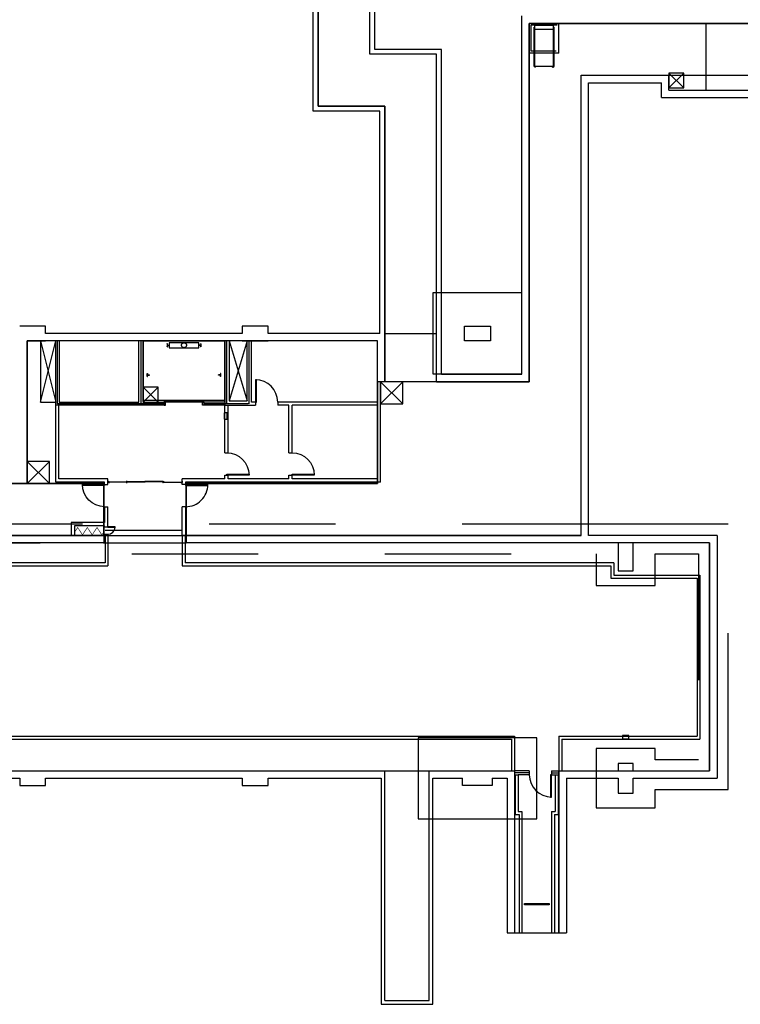
# Model space of a CAD drawing. Units: feet. Extents: x -1.69 to 1.78, y -2.11 to 2.2.
# Drawn here: x 0.82 to 1.39, y -1.16 to -0.38 of the extents above; entities that cross this region are included whole.
import ezdxf

# ---------------------------------------------------------------- set-up
doc = ezdxf.new("R2010")
doc.units = ezdxf.units.FT
doc.header["$LTSCALE"] = 0.5
doc.header["$MEASUREMENT"] = 0
for name, pattern in [('CONTR', [0.25, 0.125, -0.125]), ('DETL', [0.125, 0.0625, -0.0625]), ('DIMC', [0.20667, 0.1, -0.04, 0.02667, -0.04]), ('FIRE2', [0.2275, 0.1875, -0.04]), ('HIDDEN2', [0.1875, 0.125, -0.0625]), ('OVHD', [0.1875, 0.125, -0.0625])]:
    doc.linetypes.add(name, pattern=pattern)
for name, color, linetype in [('arch-h', 8, 'DETL'), ('arch-l', 8, 'Continuous'), ('arch-sl', 8, 'Continuous'), ('AREA-N', 8, 'Continuous'), ('door-i', 8, 'Continuous'), ('FE', 8, 'Continuous'), ('fire-2', 8, 'FIRE2'), ('NOTES', 8, 'Continuous'), ('site', 8, 'Continuous'), ('site-L', 8, 'Continuous'), ('stru-b', 8, 'Continuous'), ('stru-l', 8, 'Continuous'), ('stru-xl', 8, 'DETL'), ('vert-h', 8, 'FIRE2'), ('vert-m', 8, 'Continuous'), ('vert-overhead', 8, 'DETL'), ('vert-xl', 8, 'Continuous'), ('wall-i', 8, 'Continuous'), ('wall-i-l', 8, 'Continuous'), ('wind-i', 8, 'Continuous')]:
    doc.layers.add(name, color=color, linetype=linetype)

# ---------------------------------------------------------------- blocks, each defined once
blk = doc.blocks.new('Z08D36')
at = {"linetype": 'Continuous', "lineweight": -3}
blk.add_lwpolyline([(-18, 0), (-16.25, 0), (-16.25, 36), (-18, 36)], close=True, dxfattribs=at)
blk.add_arc((-18, 0), 36, 0, 90)
blk = doc.blocks.new('rails15pounds')
at = {"layer": 'arch-h', "linetype": 'HIDDEN2'}
for p, q in [((-0.3, -2), (-0.3, 0)), ((-0.3, 0), (0.3, 0)), ((0.3, -2), (0.3, 0)), ((-2.5, -3.5), (-2.5, -3.1)), ((-2.5, -3.5), (2.5, -3.5)), ((-2.4, -3), (-0.3, -2.9)), ((-0.3, -2), (-0.3, -2)), ((-0.2, -2.8), (-0.2, -2.1)), ((0.2, -2.8), (0.2, -2.1)), ((0.3, -2), (0.3, -2)), ((2.4, -3), (0.3, -2.9)), ((2.5, -3.5), (2.5, -3.1))]:
    blk.add_line(p, q, dxfattribs=at)
for centre, start, end in [((-2.4, -3.1), 93.0941, 180), ((-0.3, -2.1), 360, 90), ((-0.3, -2.8), 273.0941, 360), ((0.3, -2.1), 90, 180), ((0.3, -2.8), 180, 266.9059), ((2.4, -3.1), 0, 86.9059)]:
    blk.add_arc(centre, 0.125, start, end, dxfattribs=at)

msp = doc.modelspace()

# ---------------------------------------------------------------- linework, layer by layer
at = {"layer": 'arch-h', "linetype": 'HIDDEN2'}
msp.add_lwpolyline([(0.93903, -0.63964), (0.96247, -0.63964), (0.96247, -0.63573), (0.93903, -0.63573)], close=True, dxfattribs=at)
msp.add_circle((0.95075, -0.63769), 0.00195, dxfattribs=at)
at = {"layer": 'arch-l'}
msp.add_line((1.36335, -0.38331), (1.36335, -0.43604), dxfattribs=at)
at = {"layer": 'arch-sl', "linetype": 'CONTR'}
for p, q in [((1.14753, -0.5964), (1.14753, -0.66042)), ((1.1534, -0.5964), (1.14753, -0.5964)), ((1.21784, -0.5964), (1.1534, -0.5964)), ((1.21784, -0.66042), (1.21784, -0.5964)), ((1.14753, -0.66042), (1.1534, -0.66042)), ((1.1534, -0.66042), (1.21784, -0.66042)), ((1.27059, -0.7791), (-0.8847, -0.7791)), ((1.35749, -0.7791), (1.27059, -0.7791)), ((1.35749, -0.77916), (1.35749, -0.7791)), ((1.38093, -0.77916), (1.35749, -0.77916)), ((1.38093, -0.96532), (1.38093, -0.77916)), ((0.85456, -0.78808), (0.83698, -0.78808)), ((0.88746, -0.78808), (0.95252, -0.78808)), ((0.85456, -0.79394), (0.83698, -0.79394)), ((0.88715, -0.79394), (0.88746, -0.79394)), ((0.88746, -0.79394), (0.95252, -0.79394)), ((-0.89056, -0.80254), (1.27644, -0.80254)), ((1.27644, -0.80254), (1.27644, -0.82763)), ((1.32331, -0.82763), (1.32331, -0.80254)), ((1.32331, -0.80254), (1.35749, -0.80254)), ((1.35749, -0.80254), (1.35749, -0.96532)), ((1.27644, -0.82763), (1.32331, -0.82763)), ((1.13581, -0.94796), (1.13581, -1.01199)), ((1.22956, -0.94796), (1.13581, -0.94796)), ((1.22956, -1.01199), (1.22956, -0.94796)), ((1.27644, -0.95654), (1.27644, -0.97997)), ((1.32331, -0.95654), (1.27644, -0.95654)), ((1.32331, -0.96532), (1.32331, -0.95654)), ((1.35749, -0.96532), (1.32331, -0.96532)), ((1.38093, -0.98876), (1.38093, -0.96532)), ((1.27644, -0.97997), (1.27644, -1.00341)), ((1.32331, -1.00341), (1.32331, -0.98876)), ((1.32331, -0.98876), (1.38093, -0.98876)), ((1.27644, -1.00341), (1.32331, -1.00341)), ((1.13581, -1.01199), (1.14753, -1.01199)), ((1.14753, -1.01199), (1.20612, -1.01199)), ((1.20612, -1.01199), (1.22956, -1.01199))]:
    msp.add_line(p, q, dxfattribs=at)
at = {"layer": 'arch-sl'}
for p, q in [((1.23932, -1.07942), (1.21979, -1.07942)), ((1.23932, -1.07975), (1.21979, -1.07975))]:
    msp.add_line(p, q, dxfattribs=at)
msp.add_lwpolyline([(1.23932, -1.0791), (1.23932, -1.08007), (1.21979, -1.08007), (1.21979, -1.0791)], close=True, dxfattribs=at)
at = {"layer": 'AREA-N'}
for points in [[(0.95252, -0.78807), (1.26472, -0.78807), (1.26473, -0.42431), (1.72032, -0.42431), (1.72032, -0.42431), (1.77892, -0.42431), (1.77892, -0.32363), (1.72032, -0.32363), (1.72032, -0.38329), (1.2237, -0.38329), (1.2237, -0.6665), (1.15046, -0.6665), (1.15046, -0.40771), (1.09772, -0.40771), (1.09772, 0.63136), (1.05671, 0.63136), (1.05671, -0.44872), (1.10944, -0.44872), (1.10944, -0.6665), (1.10358, -0.6665), (1.10358, -0.74706), (0.95252, -0.74706), (0.95252, -0.78807)], [(0.88746, -0.78807), (0.88746, -0.74706), (-0.84368, -0.74706), (-0.84368, -0.4458), (-1.16426, -0.4458), (-1.27063, -0.4458), (-1.2706, -0.4868), (-1.26387, -0.48678), (-0.8847, -0.48681), (-0.8847, -0.78808), (0.88746, -0.78807)], [(0.05524, -0.97412), (1.21198, -0.97412), (1.21198, -1.10228), (1.24714, -1.10228), (1.24714, -0.97412), (1.36628, -0.97412), (1.36628, -0.79393), (1.36628, -0.79393), (1.36628, -0.79393), (1.36628, -0.79393), (1.36628, -0.79393), (1.36628, -0.79393), (1.36628, -0.79393), (1.36628, -0.79393), (1.36628, -0.79393), (1.36628, -0.79393), (1.36628, -0.79393), (1.36628, -0.79393), (0.95252, -0.79393), (0.95252, -0.74706), (1.10358, -0.74706), (1.10358, -0.63427), (0.82673, -0.63427), (0.82673, -0.74706), (0.88746, -0.74706)], [(0.88746, -0.74706), (0.88746, -0.79393), (-0.89056, -0.79393)]]:
    msp.add_lwpolyline(points, dxfattribs=at)
at = {"layer": 'door-i'}
for p, q in [((0.95075, -0.68163), (0.95075, -0.68237)), ((0.89064, -0.74517), (0.89064, -0.74627)), ((0.89064, -0.74517), (0.89106, -0.74517)), ((0.89064, -0.74627), (0.89106, -0.74627)), ((0.89106, -0.74517), (0.89106, -0.74532)), ((0.89106, -0.74533), (0.89106, -0.74532)), ((0.89106, -0.74532), (0.89106, -0.74532)), ((0.89106, -0.74533), (0.89106, -0.74627)), ((0.89136, -0.74582), (0.89112, -0.74582)), ((0.89136, -0.74627), (0.89112, -0.74627)), ((0.89162, -0.74582), (0.89136, -0.74582)), ((0.89162, -0.74627), (0.89136, -0.74627)), ((0.89158, -0.74604), (0.89158, -0.74586)), ((0.89158, -0.74604), (0.89158, -0.74623)), ((0.89161, -0.74586), (0.89159, -0.74585)), ((0.89161, -0.74622), (0.89159, -0.74623)), ((0.89162, -0.74582), (0.89161, -0.74583)), ((0.89161, -0.74586), (0.89161, -0.74583)), ((0.89174, -0.74585), (0.89161, -0.74585)), ((0.89161, -0.74623), (0.89161, -0.74626)), ((0.89161, -0.74624), (0.89173, -0.74624)), ((0.89162, -0.74626), (0.89161, -0.74626)), ((0.9052, -0.74601), (0.89164, -0.74601)), ((0.9052, -0.74607), (0.89164, -0.74608)), ((0.89174, -0.74585), (0.89174, -0.74599)), ((0.89174, -0.74623), (0.89174, -0.74609)), ((0.9051, -0.74545), (0.9051, -0.74575)), ((0.9051, -0.74585), (0.9051, -0.74599)), ((0.9051, -0.74585), (0.90523, -0.74585)), ((0.9051, -0.74623), (0.9051, -0.74609)), ((0.90523, -0.74624), (0.90511, -0.74624)), ((0.9052, -0.74533), (0.90512, -0.74541)), ((0.90566, -0.74576), (0.90512, -0.74576)), ((0.9052, -0.74601), (0.9052, -0.74607)), ((0.90522, -0.74582), (0.90523, -0.74583)), ((0.90522, -0.74582), (0.90576, -0.74582)), ((0.90522, -0.74626), (0.90523, -0.74626)), ((0.90522, -0.74627), (0.90563, -0.74627)), ((0.90523, -0.74587), (0.90523, -0.74583)), ((0.90523, -0.74587), (0.90526, -0.74585)), ((0.90523, -0.74622), (0.90526, -0.74624)), ((0.90523, -0.74622), (0.90523, -0.74626)), ((0.90566, -0.74531), (0.90525, -0.74531)), ((0.90526, -0.74623), (0.90526, -0.74585)), ((0.90561, -0.74535), (0.90561, -0.74573)), ((0.90565, -0.74536), (0.90562, -0.74534)), ((0.90565, -0.74571), (0.90562, -0.74573)), ((0.90566, -0.74532), (0.90565, -0.74532)), ((0.90565, -0.74536), (0.90565, -0.74532)), ((0.90578, -0.74534), (0.90565, -0.74534)), ((0.90565, -0.74571), (0.90565, -0.74575)), ((0.90565, -0.74573), (0.90577, -0.74573)), ((0.90566, -0.74576), (0.90565, -0.74575)), ((0.90568, -0.74551), (0.91938, -0.74551)), ((0.90568, -0.74557), (0.90568, -0.74551)), ((0.90568, -0.74557), (0.91938, -0.74557)), ((0.90568, -0.74625), (0.90576, -0.74617)), ((0.90577, -0.74573), (0.90577, -0.74559)), ((0.90577, -0.74613), (0.90577, -0.74583)), ((0.90578, -0.74535), (0.90578, -0.74549)), ((0.91929, -0.74534), (0.91942, -0.74534)), ((0.91929, -0.74535), (0.91929, -0.74549)), ((0.91929, -0.74573), (0.91929, -0.74561)), ((0.91942, -0.74573), (0.91929, -0.74573)), ((0.91941, -0.74531), (0.91967, -0.74531)), ((0.91941, -0.74532), (0.91942, -0.74532)), ((0.91941, -0.74576), (0.91942, -0.74575)), ((0.91941, -0.74576), (0.91967, -0.74576)), ((0.91942, -0.74536), (0.91942, -0.74532)), ((0.91942, -0.74536), (0.91944, -0.74535)), ((0.91942, -0.74572), (0.91944, -0.74573)), ((0.91942, -0.74572), (0.91942, -0.74575)), ((0.91945, -0.74554), (0.91945, -0.74535)), ((0.91945, -0.74554), (0.91945, -0.74572)), ((0.91967, -0.74531), (0.91991, -0.74531)), ((0.91967, -0.74576), (0.91991, -0.74576)), ((0.91993, -0.74554), (0.91993, -0.74542)), ((0.91993, -0.74554), (0.91993, -0.74566)), ((0.91999, -0.74554), (0.91999, -0.74542)), ((0.91999, -0.74554), (0.91999, -0.74566)), ((0.92026, -0.74531), (0.92001, -0.74531)), ((0.92026, -0.74576), (0.92001, -0.74576)), ((0.92051, -0.74531), (0.92026, -0.74531)), ((0.92051, -0.74576), (0.92026, -0.74576)), ((0.92047, -0.74554), (0.92047, -0.74535)), ((0.92047, -0.74554), (0.92047, -0.74572)), ((0.9205, -0.74536), (0.92048, -0.74535)), ((0.9205, -0.74572), (0.92048, -0.74573)), ((0.92051, -0.74536), (0.92051, -0.74532)), ((0.92052, -0.74532), (0.92051, -0.74532)), ((0.92063, -0.74534), (0.92051, -0.74534)), ((0.92051, -0.74572), (0.92051, -0.74575)), ((0.92051, -0.74573), (0.92063, -0.74573)), ((0.92052, -0.74576), (0.92051, -0.74575)), ((0.92054, -0.74557), (0.92054, -0.74551)), ((0.93424, -0.74551), (0.92054, -0.74551)), ((0.93424, -0.74557), (0.92054, -0.74557)), ((0.92063, -0.74573), (0.92063, -0.74559)), ((0.92064, -0.74535), (0.92064, -0.74549)), ((0.93415, -0.74534), (0.93427, -0.74534)), ((0.93415, -0.74535), (0.93415, -0.74549)), ((0.93415, -0.74573), (0.93415, -0.74559)), ((0.93427, -0.74573), (0.93415, -0.74573)), ((0.93415, -0.74613), (0.93415, -0.74584)), ((0.9347, -0.74582), (0.93417, -0.74582)), ((0.93425, -0.74625), (0.93417, -0.74618)), ((0.93426, -0.74532), (0.93427, -0.74532)), ((0.93426, -0.74576), (0.93427, -0.74575)), ((0.93427, -0.74531), (0.93468, -0.74531)), ((0.93427, -0.74536), (0.93427, -0.74532)), ((0.93427, -0.74536), (0.9343, -0.74534)), ((0.93427, -0.74571), (0.9343, -0.74573)), ((0.93427, -0.74571), (0.93427, -0.74575)), ((0.93427, -0.74576), (0.9348, -0.74576)), ((0.9347, -0.74627), (0.93429, -0.74627)), ((0.93431, -0.74535), (0.93431, -0.74573)), ((0.93466, -0.74624), (0.93466, -0.74585)), ((0.9347, -0.74587), (0.93467, -0.74585)), ((0.9347, -0.74622), (0.93467, -0.74624)), ((0.93471, -0.74582), (0.9347, -0.74583)), ((0.9347, -0.74587), (0.9347, -0.74583)), ((0.93482, -0.74585), (0.9347, -0.74585)), ((0.9347, -0.74622), (0.9347, -0.74626)), ((0.9347, -0.74624), (0.93482, -0.74624)), ((0.93471, -0.74626), (0.9347, -0.74626)), ((0.93472, -0.74533), (0.9348, -0.74541)), ((0.93473, -0.74601), (0.94835, -0.74601)), ((0.93473, -0.74607), (0.94835, -0.74608)), ((0.93482, -0.74545), (0.93482, -0.74575)), ((0.93482, -0.74585), (0.93482, -0.74599)), ((0.93482, -0.74623), (0.93482, -0.74609)), ((0.94825, -0.74585), (0.94825, -0.74599)), ((0.94825, -0.74585), (0.94837, -0.74585)), ((0.94835, -0.74599), (0.94825, -0.74599)), ((0.94825, -0.74623), (0.94825, -0.74609)), ((0.94825, -0.74609), (0.94835, -0.74609)), ((0.94837, -0.74624), (0.94826, -0.74624)), ((0.94835, -0.74609), (0.94835, -0.74599)), ((0.94835, -0.74608), (0.94835, -0.74601)), ((0.94835, -0.74601), (0.94835, -0.74608)), ((0.94837, -0.74582), (0.94837, -0.74583)), ((0.94837, -0.74582), (0.94863, -0.74582)), ((0.94837, -0.74586), (0.94837, -0.74583)), ((0.94837, -0.74623), (0.94837, -0.74626)), ((0.94837, -0.74626), (0.94837, -0.74626)), ((0.94837, -0.74627), (0.94863, -0.74627)), ((0.94838, -0.74586), (0.9484, -0.74585)), ((0.94838, -0.74622), (0.9484, -0.74623)), ((0.94841, -0.74604), (0.94841, -0.74586)), ((0.94841, -0.74604), (0.94841, -0.74623)), ((0.94863, -0.74582), (0.94887, -0.74582)), ((0.94863, -0.74627), (0.94887, -0.74627)), ((0.94889, -0.74604), (0.94889, -0.74592)), ((0.94889, -0.74604), (0.94889, -0.74617)), ((0.94935, -0.74517), (0.94892, -0.74517)), ((0.94892, -0.74517), (0.94892, -0.74627)), ((0.94935, -0.74627), (0.94892, -0.74627)), ((0.94935, -0.74517), (0.94935, -0.74627))]:
    msp.add_line(p, q, dxfattribs=at)
at = {"layer": 'door-i', "linetype": 'DIMC'}
msp.add_line((0.94941, -0.78424), (0.88843, -0.78424), dxfattribs=at)
at = {"layer": 'door-i'}
for points in [[(0.93513, -0.68237), (0.96638, -0.68237), (0.96638, -0.68163), (0.93513, -0.68163)], [(0.93513, -0.68517), (0.9361, -0.68517), (0.9361, -0.68261), (0.93513, -0.68261)], [(0.96638, -0.68517), (0.9654, -0.68517), (0.9654, -0.68261), (0.96638, -0.68261)], [(0.89057, -0.78162), (0.89637, -0.78162), (0.89637, -0.78134), (0.89057, -0.78134)]]:
    msp.add_lwpolyline(points, close=True, dxfattribs=at)
at = {"layer": 'door-i', "const_width": 0.000488}
msp.add_lwpolyline([(0.88788, -0.78448), (0.88582, -0.78763), (0.882, -0.78177), (0.87818, -0.78763), (0.87435, -0.78177), (0.87053, -0.78763), (0.86671, -0.78177), (0.86479, -0.78471)], dxfattribs=at)
at = {"layer": 'door-i'}
for centre, radius, start, end in [((0.89206, -0.74604), 0.000977, 172.81924, 193.31111), ((0.89206, -0.74604), 0.000977, 166.68889, 172.81924), ((0.89112, -0.74582), 0.00000366, 90, 166.68889), ((0.89112, -0.74627), 0.00000366, 193.31111, 270), ((0.89158, -0.74586), 0.00000757, 60, 180), ((0.89158, -0.74623), 0.00000757, 180, 300), ((0.89161, -0.74586), 0.00000366, 240, 0), ((0.89161, -0.74623), 0.00000366, 0, 120), ((0.89162, -0.74582), 0.00000366, 289.89591, 90.0001), ((0.89162, -0.74627), 0.00000366, 269.9999, 70.10409), ((0.89173, -0.74623), 0.00000366, 270, 0), ((0.89174, -0.74585), 0.00000366, 0, 90), ((0.90517, -0.74545), 0.0000647, 135, 180), ((0.90512, -0.74575), 0.000019, 180, 270), ((0.9051, -0.74585), 0.00000366, 90, 180), ((0.90511, -0.74623), 0.00000366, 180, 270), ((0.90525, -0.74537), 0.0000647, 90, 135), ((0.90522, -0.74582), 0.00000405, 89.99979, 255.00016), ((0.90522, -0.74627), 0.00000405, 104.99984, 270.00021), ((0.90526, -0.74585), 0.00000366, 0, 120), ((0.90526, -0.74623), 0.00000366, 240, 0), ((0.90562, -0.74535), 0.00000366, 60, 180), ((0.90562, -0.74573), 0.00000366, 180, 300), ((0.90563, -0.74621), 0.0000647, 270, 315), ((0.90566, -0.74531), 0.00000405, 284.99984, 90.00021), ((0.90566, -0.74576), 0.00000405, 269.99979, 75.00016), ((0.90576, -0.74583), 0.000019, 0, 90), ((0.90571, -0.74613), 0.0000647, 315, 0), ((0.90577, -0.74573), 0.00000366, 270, 0), ((0.90578, -0.74535), 0.00000366, 0, 90), ((0.91929, -0.74535), 0.00000366, 90, 180), ((0.91929, -0.74573), 0.00000366, 180, 270.5961), ((0.91941, -0.74531), 0.00000366, 89.9999, 250.10409), ((0.91941, -0.74576), 0.00000366, 109.89591, 270.0001), ((0.91942, -0.74536), 0.00000366, 180, 300), ((0.91942, -0.74572), 0.00000366, 60, 180), ((0.91945, -0.74535), 0.00000757, 0, 120), ((0.91945, -0.74572), 0.00000757, 240, 0), ((0.91991, -0.74531), 0.00000366, 13.31111, 90), ((0.91991, -0.74576), 0.00000366, 270, 346.68889), ((0.91897, -0.74554), 0.000977, 7.18076, 13.31111), ((0.91897, -0.74554), 0.000977, 346.68889, 352.81924), ((0.92096, -0.74554), 0.000977, 166.68889, 172.81924), ((0.92096, -0.74554), 0.000977, 187.18076, 193.31111), ((0.92001, -0.74531), 0.00000366, 90, 166.68889), ((0.92001, -0.74576), 0.00000366, 193.31111, 270), ((0.92048, -0.74535), 0.00000757, 60, 180), ((0.92048, -0.74572), 0.00000757, 180, 300), ((0.9205, -0.74536), 0.00000366, 240, 0), ((0.9205, -0.74572), 0.00000366, 0, 120), ((0.92051, -0.74531), 0.00000366, 289.89591, 90.0001), ((0.92051, -0.74576), 0.00000366, 269.9999, 70.10409), ((0.92063, -0.74535), 0.00000366, 0, 90), ((0.92063, -0.74573), 0.00000366, 270, 0), ((0.93415, -0.74535), 0.00000366, 90, 180), ((0.93415, -0.74573), 0.00000366, 180, 270), ((0.93417, -0.74584), 0.000019, 90, 180), ((0.93421, -0.74613), 0.0000647, 180, 225), ((0.93429, -0.74621), 0.0000647, 225, 270), ((0.93427, -0.74531), 0.00000405, 89.99979, 255.00016), ((0.93427, -0.74576), 0.00000405, 104.99984, 270.00021), ((0.93431, -0.74535), 0.00000366, 0, 120), ((0.93431, -0.74573), 0.00000366, 240, 0), ((0.93466, -0.74585), 0.00000366, 60, 180), ((0.93466, -0.74624), 0.00000366, 180, 300), ((0.93468, -0.74537), 0.0000647, 45, 90), ((0.9347, -0.74582), 0.00000405, 284.99984, 90.00021), ((0.9347, -0.74627), 0.00000405, 269.99979, 75.00016), ((0.93476, -0.74545), 0.0000647, 0, 45), ((0.9348, -0.74575), 0.000019, 270, 0), ((0.93482, -0.74585), 0.00000366, 0, 90), ((0.93482, -0.74623), 0.00000366, 270, 0), ((0.94825, -0.74585), 0.00000366, 90, 180), ((0.94826, -0.74623), 0.00000366, 180, 270), ((0.94837, -0.74582), 0.00000366, 89.9999, 250.10409), ((0.94837, -0.74627), 0.00000366, 109.89591, 270.0001), ((0.94838, -0.74586), 0.00000366, 180, 300), ((0.94838, -0.74623), 0.00000366, 60, 180), ((0.94841, -0.74586), 0.00000757, 0, 120), ((0.94841, -0.74623), 0.00000757, 240, 0), ((0.94792, -0.74604), 0.000977, 7.18076, 13.31111), ((0.94887, -0.74582), 0.00000366, 13.31111, 90), ((0.94792, -0.74604), 0.000977, 346.68889, 352.81924), ((0.94887, -0.74627), 0.00000366, 270, 346.68889), ((0.89057, -0.78134), 0.0058, 269.9997, 357.21339)]:
    msp.add_arc(centre, radius, start, end, dxfattribs=at)
at = {"layer": 'FE'}
for points in [[(0.98493, -0.69616), (0.98493, -0.69103), (0.98249, -0.69103), (0.98249, -0.69616)], [(1.30243, -0.94628), (1.29731, -0.94628), (1.29731, -0.94872), (1.30243, -0.94872)]]:
    msp.add_lwpolyline(points, close=True, dxfattribs=at)
at = {"layer": 'fire-2'}
for p, q in [((0.85064, -0.68389), (0.85064, -0.63427)), ((0.91681, -0.68389), (0.91681, -0.63427)), ((0.98465, -0.68389), (0.98465, -0.63427)), ((1.00228, -0.68389), (1.00228, -0.63427)), ((0.93513, -0.68389), (0.85064, -0.68389)), ((1.00135, -0.68389), (0.96638, -0.68389)), ((1.2237, -0.9757), (1.21198, -0.9757)), ((1.2237, -0.9757), (1.21198, -0.9757)), ((1.24128, -0.9757), (1.24714, -0.9757)), ((1.24128, -0.9757), (1.24714, -0.9757))]:
    msp.add_line(p, q, dxfattribs=at)
at = {"layer": 'NOTES'}
for centre, radius, start, end in [((0.8906, -0.74516), 0.0000368, 210.04009, 330.36425), ((0.8906, -0.74629), 0.0000368, 29.63575, 149.95991), ((0.94938, -0.74517), 0.0000308, 200.81032, 334.73394), ((0.94938, -0.74628), 0.0000308, 25.26606, 159.18968)]:
    msp.add_arc(centre, radius, start, end, dxfattribs=at)
at = {"layer": 'site', "linetype": 'OVHD'}
for p, q in [((1.24714, -0.38331), (1.2237, -0.38331)), ((1.2237, -0.40674), (1.2237, -0.38331)), ((1.24714, -0.40674), (1.24714, -0.38331)), ((1.24714, -0.40674), (1.2237, -0.40674))]:
    msp.add_line(p, q, dxfattribs=at)
at = {"layer": 'site-L', "linetype": 'OVHD'}
for p, q in [((1.24567, -0.38477), (1.22517, -0.38477)), ((1.22517, -0.40528), (1.22517, -0.38477)), ((1.24274, -0.41114), (1.24274, -0.38477)), ((1.24506, -0.40528), (1.22517, -0.40528))]:
    msp.add_line(p, q, dxfattribs=at)
at = {"layer": 'stru-b'}
for p, q in [((1.05671, -0.44872), (1.05671, 0.63136)), ((1.09772, -0.40771), (1.09772, 0.63136)), ((1.0528, -0.45263), (1.0528, 0.6255)), ((1.10163, -0.4038), (1.10163, 0.6255)), ((1.21784, -0.66064), (1.21784, -0.37744)), ((1.2237, -0.6665), (1.2237, -0.38329)), ((1.2237, -0.38329), (1.77306, -0.38329)), ((1.15436, -0.4038), (1.10163, -0.4038)), ((1.15436, -0.66064), (1.15436, -0.4038)), ((1.15046, -0.40771), (1.09772, -0.40771)), ((1.15046, -0.6665), (1.15046, -0.40771)), ((1.26472, -0.6665), (1.26472, -0.42431)), ((1.26472, -0.42431), (1.33405, -0.42431)), ((1.33405, -0.43604), (1.33405, -0.42431)), ((1.27058, -0.6665), (1.27058, -0.43017)), ((1.27058, -0.43017), (1.32819, -0.43017)), ((1.32819, -0.4419), (1.32819, -0.43017)), ((1.32819, -0.4419), (1.73204, -0.4419)), ((1.33405, -0.43604), (1.7379, -0.43604)), ((1.10944, -0.44872), (1.05671, -0.44872)), ((1.10944, -0.62841), (1.10944, -0.44872)), ((1.10554, -0.45263), (1.0528, -0.45263)), ((1.10554, -0.62841), (1.10554, -0.45263)), ((0.84138, -0.62255), (0.82087, -0.62255)), ((0.84138, -0.62841), (0.84138, -0.62255)), ((0.99665, -0.62841), (0.84138, -0.62841)), ((1.10554, -0.62841), (1.01716, -0.62841)), ((1.10944, -0.6665), (1.10944, -0.62841)), ((0.82673, -0.74706), (0.82673, -0.63427)), ((1.10358, -0.63427), (0.84138, -0.63427)), ((1.10358, -0.6665), (1.10358, -0.63427)), ((1.15436, -0.66064), (1.21784, -0.66064)), ((1.10944, -0.6665), (1.10358, -0.6665)), ((1.15046, -0.6665), (1.2237, -0.6665)), ((1.26472, -0.78807), (1.26472, -0.6665)), ((1.27058, -0.78807), (1.27058, -0.6665)), ((-0.84368, -0.74706), (0.82673, -0.74706)), ((0.88746, -0.78808), (-0.15118, -0.78808)), ((0.88746, -0.78808), (0.88746, -0.79394)), ((1.26472, -0.78807), (0.95252, -0.78808)), ((0.95252, -0.78808), (0.95252, -0.79394)), ((1.37214, -0.78808), (1.27058, -0.78807)), ((1.37214, -0.78808), (1.37214, -0.97997)), ((0.88746, -0.79394), (-0.15118, -0.79394)), ((-0.07971, -0.79394), (0.83698, -0.79394)), ((1.29402, -0.79394), (0.95252, -0.79394)), ((1.36628, -0.79394), (1.30574, -0.79394)), ((1.36628, -0.79394), (1.36628, -0.97412)), ((1.37214, -0.80419), (1.37214, -0.97411)), ((-0.05804, -0.97412), (1.10944, -0.97412)), ((0.66559, -0.97998), (0.82087, -0.97998)), ((0.84138, -0.97998), (0.99665, -0.97998)), ((1.01716, -0.97998), (1.10651, -0.97998)), ((1.10651, -0.97997), (1.10651, -1.15868)), ((1.10944, -1.15575), (1.10944, -0.97412)), ((1.1446, -0.97412), (1.21198, -0.97412)), ((1.1446, -1.15575), (1.1446, -0.97412)), ((1.14753, -1.15868), (1.14753, -0.97997)), ((1.14753, -0.97998), (1.17097, -0.97998)), ((1.1944, -0.97998), (1.20612, -0.97998)), ((1.20612, -0.97997), (1.20612, -1.10228)), ((1.21198, -0.97412), (1.21198, -1.10228)), ((1.24714, -0.97412), (1.29402, -0.97412)), ((1.24714, -0.97412), (1.24714, -1.10228)), ((1.253, -0.97997), (1.253, -1.10228)), ((1.253, -0.97998), (1.29402, -0.97998)), ((1.30574, -0.97412), (1.36628, -0.97412)), ((1.30574, -0.97998), (1.37214, -0.97998)), ((1.20612, -1.10228), (1.21198, -1.10228)), ((1.24714, -1.10228), (1.253, -1.10228)), ((1.10651, -1.15868), (1.14753, -1.15868)), ((1.10944, -1.15575), (1.1446, -1.15575))]:
    msp.add_line(p, q, dxfattribs=at)
for points in [[(1.01716, -0.62841), (1.01716, -0.62255), (0.99665, -0.62255), (0.99665, -0.62841)], [(0.82673, -0.63427), (0.84138, -0.63427)], [(0.99665, -0.63427), (0.99665, -0.63427), (1.01716, -0.63427)], [(1.29402, -0.79394), (1.29402, -0.81591), (1.30574, -0.81591), (1.30574, -0.79394)], [(1.30574, -0.97412), (1.30574, -0.96826), (1.29402, -0.96826), (1.29402, -0.97412)], [(0.82087, -0.97998), (0.82087, -0.98584), (0.84138, -0.98584), (0.84138, -0.97998)], [(0.99665, -0.97998), (0.99665, -0.98584), (1.01716, -0.98584), (1.01716, -0.97998)], [(1.1944, -0.98584), (1.17097, -0.98584), (1.17097, -0.97998)], [(1.1944, -0.97997), (1.1944, -0.98583)], [(1.29402, -0.97998), (1.29402, -0.9917), (1.30574, -0.9917), (1.30574, -0.97998)]]:
    msp.add_lwpolyline(points, dxfattribs=at)
at = {"layer": 'stru-l'}
for p, q in [((1.10944, -0.62841), (1.15046, -0.62841)), ((1.1446, -0.6665), (1.10944, -0.6665)), ((1.15046, -0.6665), (1.10944, -0.6665)), ((1.10944, -0.97412), (1.1446, -0.97412))]:
    msp.add_line(p, q, dxfattribs=at)
msp.add_lwpolyline([(1.19294, -0.63427), (1.17243, -0.63427), (1.17243, -0.62255), (1.19294, -0.62255)], close=True, dxfattribs=at)
at = {"layer": 'stru-xl'}
msp.add_line((0.9654, -0.68261), (0.9361, -0.68261), dxfattribs=at)
at = {"layer": 'vert-h'}
for points in [[(1.33405, -0.42261), (1.33405, -0.43433), (1.34577, -0.43433), (1.34577, -0.42261), (1.33405, -0.42261), (1.34577, -0.43433), (1.34577, -0.42261), (1.33405, -0.43433)], [(1.10615, -0.6665), (1.10615, -0.68407), (1.12372, -0.68407), (1.12372, -0.6665), (1.10615, -0.6665), (1.12372, -0.68407), (1.12372, -0.6665), (1.10615, -0.68407)], [(0.91852, -0.67089), (0.91852, -0.68261), (0.93024, -0.68261), (0.93024, -0.67089), (0.91852, -0.67089), (0.93024, -0.68261), (0.93024, -0.67089), (0.91852, -0.68261)], [(0.82673, -0.72948), (0.82673, -0.74706), (0.84431, -0.74706), (0.84431, -0.72948), (0.82673, -0.72948), (0.84431, -0.74706), (0.84431, -0.72948), (0.82673, -0.74706)]]:
    msp.add_lwpolyline(points, dxfattribs=at)
at = {"layer": 'vert-m'}
for p, q in [((1.22748, -0.41735), (1.22748, -0.38624)), ((1.22809, -0.38624), (1.22748, -0.38624)), ((1.22809, -0.41793), (1.22809, -0.38477)), ((1.22809, -0.38477), (1.24274, -0.38477)), ((1.24274, -0.38824), (1.22809, -0.38824)), ((1.24274, -0.41793), (1.24274, -0.38477)), ((1.24274, -0.38624), (1.24335, -0.38624)), ((1.24335, -0.41735), (1.24335, -0.38624)), ((1.22809, -0.41735), (1.22748, -0.41735)), ((1.24274, -0.41725), (1.22809, -0.41725)), ((1.22871, -0.41793), (1.22809, -0.41793)), ((1.22871, -0.41793), (1.22871, -0.41725)), ((1.24213, -0.41793), (1.24213, -0.41725)), ((1.24213, -0.41793), (1.24274, -0.41793)), ((1.24274, -0.41735), (1.24335, -0.41735))]:
    msp.add_line(p, q, dxfattribs=at)
at = {"layer": 'vert-overhead'}
for p, q in [((0.83729, -0.68261), (0.84937, -0.63427)), ((0.83729, -0.63427), (0.84937, -0.68261))]:
    msp.add_line(p, q, dxfattribs=at)
msp.add_lwpolyline([(0.83729, -0.68261), (0.84937, -0.68261), (0.84937, -0.63427), (0.83729, -0.63427)], close=True, dxfattribs=at)
at = {"layer": 'vert-xl'}
for p, q in [((0.98652, -0.63427), (1.00056, -0.68163)), ((1.00056, -0.63427), (0.98652, -0.68163)), ((0.91852, -0.68114), (0.98188, -0.68114)), ((0.91852, -0.68114), (0.98298, -0.68114))]:
    msp.add_line(p, q, dxfattribs=at)
at = {"layer": 'wall-i'}
for p, q in [((0.84937, -0.68536), (0.84937, -0.63427)), ((0.91852, -0.68212), (0.91852, -0.63427)), ((0.91852, -0.63427), (0.91852, -0.68261)), ((0.91852, -0.63427), (0.98298, -0.63427)), ((0.98298, -0.68212), (0.98298, -0.63427)), ((0.98298, -0.63427), (0.98298, -0.68261)), ((1.0041, -0.68261), (1.0041, -0.63427)), ((1.10358, -0.68261), (1.10358, -0.6665)), ((1.10615, -0.74584), (1.10615, -0.6665)), ((0.91852, -0.68261), (0.93513, -0.68261)), ((0.98298, -0.68261), (0.96638, -0.68261)), ((1.00727, -0.68261), (1.0041, -0.68261)), ((1.00727, -0.68261), (1.00727, -0.68517)), ((1.10358, -0.68261), (1.02485, -0.68261)), ((1.02485, -0.68261), (1.02485, -0.68517)), ((0.84937, -0.74584), (0.84937, -0.68536)), ((0.85193, -0.74328), (0.85193, -0.68517)), ((0.93513, -0.68517), (0.85193, -0.68517)), ((0.98298, -0.68517), (0.96638, -0.68517)), ((0.98298, -0.72277), (0.98298, -0.68517)), ((0.98554, -0.72277), (0.98554, -0.68517)), ((0.98554, -0.68517), (1.00727, -0.68517)), ((1.03364, -0.68517), (1.02485, -0.68517)), ((1.03364, -0.72277), (1.03364, -0.68517)), ((1.0362, -0.72277), (1.0362, -0.68517)), ((1.10358, -0.68517), (1.0362, -0.68517)), ((1.10358, -0.74328), (1.10358, -0.68517)), ((0.98298, -0.72277), (0.98554, -0.72277)), ((1.03364, -0.72277), (1.0362, -0.72277)), ((0.88801, -0.74584), (0.84937, -0.74584)), ((0.89057, -0.74328), (0.85193, -0.74328)), ((0.88801, -0.7478), (0.88801, -0.74584)), ((0.89057, -0.7478), (0.89057, -0.74328)), ((0.98298, -0.74328), (0.94941, -0.74328)), ((0.94941, -0.7478), (0.94941, -0.74328)), ((1.10615, -0.74584), (0.95198, -0.74584)), ((0.95198, -0.74584), (0.95198, -0.7478)), ((0.98298, -0.74328), (0.98298, -0.74035)), ((0.98298, -0.74035), (0.98554, -0.74035)), ((0.98554, -0.74328), (0.98554, -0.74035)), ((1.03364, -0.74328), (0.98554, -0.74328)), ((1.03364, -0.74328), (1.03364, -0.74035)), ((1.03364, -0.74035), (1.0362, -0.74035)), ((1.0362, -0.74328), (1.0362, -0.74035)), ((1.10358, -0.74328), (1.0362, -0.74328)), ((0.88801, -0.7478), (0.89057, -0.7478)), ((0.95198, -0.7478), (0.94941, -0.7478)), ((0.88801, -0.76852), (0.88801, -0.76537)), ((0.88801, -0.76537), (0.89057, -0.76537)), ((0.88801, -0.76538), (0.89057, -0.76538)), ((0.89057, -0.78134), (0.89057, -0.76537)), ((0.94941, -0.78808), (0.94941, -0.76537)), ((0.95198, -0.76537), (0.94941, -0.76537)), ((0.88801, -0.78808), (0.88801, -0.78714)), ((0.89057, -0.78714), (0.89057, -0.812)), ((0.94941, -0.78808), (0.94941, -0.812)), ((0.95252, -0.78808), (0.95197, -0.78808)), ((-0.89153, -0.812), (0.89057, -0.812)), ((0.94941, -0.812), (1.28815, -0.812)), ((1.28815, -0.812), (1.28815, -0.82176)), ((1.28815, -0.82176), (1.35634, -0.82176)), ((1.35634, -0.82176), (1.35634, -0.94677)), ((-0.04778, -0.94677), (1.21198, -0.94677)), ((1.21198, -0.94677), (1.21198, -0.97412)), ((1.24714, -0.94677), (1.24714, -0.97412)), ((1.24714, -0.94677), (1.35634, -0.94677)), ((1.2237, -0.97411), (1.21198, -0.97412)), ((1.21491, -0.97729), (1.21491, -1.00634)), ((1.2237, -0.97729), (1.21491, -0.97729)), ((1.2237, -0.97411), (1.2237, -0.97729)), ((1.24128, -0.97412), (1.24128, -0.97729)), ((1.24128, -0.97412), (1.24714, -0.97412)), ((1.24128, -0.97729), (1.24421, -0.97729)), ((1.24421, -0.97729), (1.24421, -1.00634)), ((1.21491, -1.00634), (1.21784, -1.00634)), ((1.21784, -1.00634), (1.21784, -1.10228)), ((1.24128, -1.00634), (1.24128, -1.10228)), ((1.24128, -1.00634), (1.24421, -1.00634))]:
    msp.add_line(p, q, dxfattribs=at)
for points in [[(0.85212, -0.68261), (0.91498, -0.68261), (0.91498, -0.63427), (0.85212, -0.63427)], [(0.98652, -0.68163), (1.00056, -0.68163), (1.00056, -0.63427), (0.98652, -0.63427)]]:
    msp.add_lwpolyline(points, close=True, dxfattribs=at)
for points in [[(0.88801, -0.76537), (0.88801, -0.7778), (0.86161, -0.7778), (0.86161, -0.78808)], [(0.95197, -0.76537), (0.95197, -0.78808)], [(0.88801, -0.78134), (0.88801, -0.78036), (0.86411, -0.78036), (0.86411, -0.78808), (0.88801, -0.78808), (0.88801, -0.78714), (0.89057, -0.78714)], [(0.88801, -0.78134), (0.89057, -0.78134)]]:
    msp.add_lwpolyline(points, dxfattribs=at)
at = {"layer": 'wall-i-l'}
for p, q in [((0.91852, -0.68261), (0.91852, -0.68517)), ((0.98298, -0.68261), (0.98298, -0.68517)), ((0.85193, -0.68516), (0.84937, -0.68516)), ((0.98298, -0.68517), (0.98554, -0.68517)), ((0.88801, -0.78808), (0.89057, -0.78808)), ((0.88801, -0.78808), (0.89057, -0.78808)), ((0.88831, -0.78808), (0.88831, -0.80975)), ((0.95197, -0.78808), (0.94941, -0.78808)), ((0.95167, -0.78808), (0.95167, -0.80975)), ((0.88831, -0.80975), (-0.88928, -0.80975)), ((1.29041, -0.80975), (0.95167, -0.80975)), ((1.29041, -0.80975), (1.29041, -0.8195)), ((1.29041, -0.8195), (1.3586, -0.8195)), ((1.3586, -0.8195), (1.3586, -0.94903)), ((-0.04553, -0.94903), (1.20972, -0.94903)), ((1.20972, -0.94903), (1.20972, -0.97411)), ((1.2494, -0.94903), (1.2494, -0.97411)), ((1.2494, -0.94903), (1.3586, -0.94903)), ((1.21198, -0.97729), (1.21491, -0.97729)), ((1.21265, -0.97729), (1.21265, -1.0086)), ((1.24421, -0.97729), (1.24714, -0.97729)), ((1.24646, -0.97729), (1.24646, -1.0086)), ((1.21265, -1.0086), (1.21558, -1.0086)), ((1.21558, -1.0086), (1.21558, -1.10228)), ((1.24353, -1.0086), (1.24353, -1.10228)), ((1.24353, -1.0086), (1.24646, -1.0086))]:
    msp.add_line(p, q, dxfattribs=at)
at = {"layer": 'wind-i'}
for p, q in [((0.89174, -0.74599), (0.89164, -0.74599)), ((0.89164, -0.74599), (0.89164, -0.74609)), ((0.89164, -0.74609), (0.89174, -0.74609)), ((0.9051, -0.74599), (0.9052, -0.74599)), ((0.9051, -0.74609), (0.9052, -0.74609)), ((0.9052, -0.74599), (0.9052, -0.74609)), ((0.90568, -0.74549), (0.90568, -0.74551)), ((0.90578, -0.74549), (0.90568, -0.74549)), ((0.90568, -0.74557), (0.90568, -0.74559)), ((0.90568, -0.74559), (0.90577, -0.74559)), ((0.91929, -0.74549), (0.91938, -0.74549)), ((0.91938, -0.74561), (0.91929, -0.74561)), ((0.91938, -0.74549), (0.91938, -0.74561)), ((0.92064, -0.74549), (0.92054, -0.74549)), ((0.92054, -0.74549), (0.92054, -0.74551)), ((0.92054, -0.74557), (0.92054, -0.74559)), ((0.92054, -0.74559), (0.92063, -0.74559)), ((0.93415, -0.74549), (0.93424, -0.74549)), ((0.93424, -0.74559), (0.93415, -0.74559)), ((0.93424, -0.74549), (0.93424, -0.74559)), ((0.93482, -0.74599), (0.93473, -0.74599)), ((0.93473, -0.74599), (0.93473, -0.74609)), ((0.93473, -0.74609), (0.93482, -0.74609))]:
    msp.add_line(p, q, dxfattribs=at)

# ---------------------------------------------------------------- block references
at = {"layer": 'arch-h', "linetype": 'HIDDEN2', "xscale": -0.00048828125, "yscale": 0.00048828125, "zscale": 0.00048828125, "rotation": 90}
msp.add_blockref('rails15pounds', (0.96247, -0.63769), dxfattribs=at)
at = {"layer": 'door-i', "xscale": 0.00048828125, "yscale": 0.00048828125, "zscale": 0.00048828125}
msp.add_blockref('Z08D36', (1.01606, -0.68261), dxfattribs=at)
at = {"layer": 'door-i', "yscale": 0.00048828125, "zscale": 0.00048828125}
for p, xscale, rotation in [((0.98456, -0.73156), -0.00048828125, 270), ((1.0362, -0.73156), -0.00048828125, 270), ((0.88801, -0.75658), -0.0004882812499999997, 90.0003000000041), ((0.95198, -0.75658), 0.0004882812499999997, 269.999700000074), ((1.23249, -0.97728), 0.00048828125, 180)]:
    msp.add_blockref('Z08D36', p, dxfattribs=dict(at, xscale=xscale, rotation=rotation))
at = {"layer": 'NOTES', "yscale": 0.00048828125, "zscale": 0.00048828125}
for p, xscale, rotation in [((0.93903, -0.63769), 0.00048828125, 270), ((0.92341, -0.66125), -0.00048828125, 270), ((0.97809, -0.66125), 0.00048828125, 90)]:
    msp.add_blockref('rails15pounds', p, dxfattribs=dict(at, xscale=xscale, rotation=rotation))

doc.saveas('drawing.dxf')
